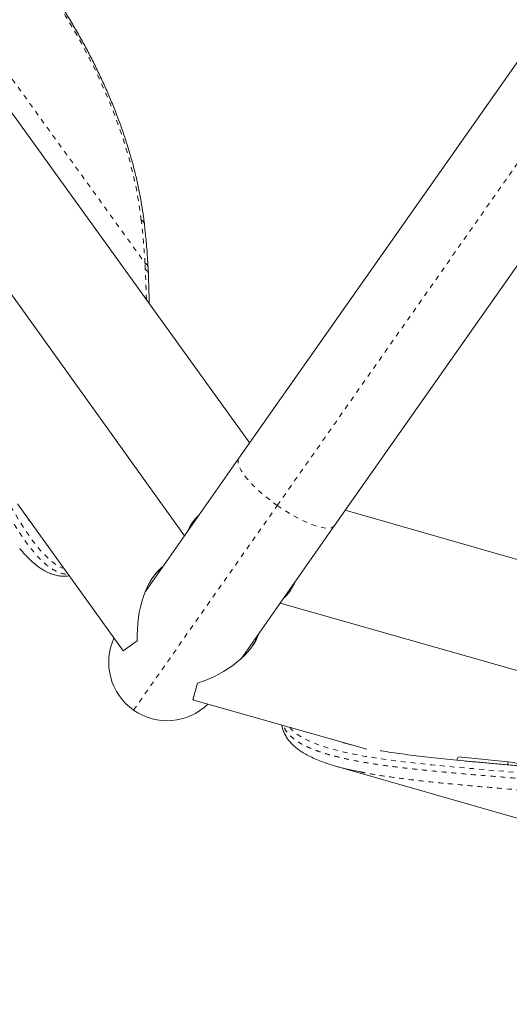
# Model space of a CAD drawing. Extents: x -80 to 418, y -9 to 591.
# Drawn here: x 217 to 227, y 320 to 340 of the extents above; entities that cross this region are included whole.
import ezdxf

# ---------------------------------------------------------------- set-up
doc = ezdxf.new("R2010")
doc.units = 0
doc.header["$LTSCALE"] = 0.125
doc.header["$MEASUREMENT"] = 0
doc.linetypes.add('PHANTOM', pattern=[0.5, 0.25, -0.05, 0.05, -0.05, 0.05, -0.05])
doc.layers.add('CONTOUR', color=7, linetype='CONTINUOUS')

msp = doc.modelspace()

# ---------------------------------------------------------------- linework, layer by layer
at = {"layer": 'CONTOUR', "linetype": 'Continuous', "lineweight": 15}
for p, q in [((231.93406, 344.93244), (221.94955, 330.72049)), ((222.16723, 331.03033), (212.31948, 344.68093)), ((223.8929, 329.3552), (233.87741, 343.56716)), ((220.84292, 329.14532), (210.73421, 343.21957)), ((221.94955, 330.72049), (220.04828, 328.01422)), ((217.45075, 329.79697), (219.58248, 326.829)), ((240.29158, 325.02912), (224.11047, 329.6649)), ((221.99186, 326.64926), (223.8929, 329.3552)), ((239.45442, 323.04257), (222.78637, 327.78017)), ((219.5978, 326.80844), (219.88395, 327.01396)), ((221.10639, 326.15533), (221.01007, 325.81645)), ((221.03461, 325.809), (224.54988, 324.80984)), ((226.37898, 324.58874), (226.39389, 324.64117)), ((227.42034, 324.55697), (226.40875, 324.65449)), ((223.91522, 324.46682), (240.79391, 319.6312))]:
    msp.add_line(p, q, dxfattribs=at)
at = {"layer": 'CONTOUR', "linetype": 'PHANTOM', "lineweight": 0}
for p, q in [((222.72734, 329.76187), (233.12524, 344.56225)), ((213.13134, 344.25907), (220.03917, 334.68368)), ((220.04647, 334.55233), (220.03917, 334.68368)), ((220.0675, 333.94089), (220.04647, 334.55233)), ((219.80761, 325.60592), (222.72734, 329.76187)), ((227.40266, 324.49478), (227.42034, 324.55697))]:
    msp.add_line(p, q, dxfattribs=at)
at = {"layer": 'CONTOUR', "linetype": 'PHANTOM', "lineweight": 0, "flags": 128}
for points in [[(219.96438, 335.55357), (219.92901, 335.81785), (219.88345, 336.08608), (219.82778, 336.35775), (219.7621, 336.63237), (219.68654, 336.90941), (219.60124, 337.18839), (219.50635, 337.46876), (219.40204, 337.75002), (219.28853, 338.03164), (219.166, 338.31311), (219.03469, 338.5939), (218.89485, 338.87349), (218.74673, 339.15136), (218.59061, 339.42699), (218.42677, 339.69989), (218.25552, 339.96954), (218.07718, 340.23544), (217.89208, 340.4971), (217.70055, 340.75404), (217.50296, 341.00577), (217.29967, 341.25184), (217.09106, 341.49178), (216.87751, 341.72516), (216.65943, 341.95154), (216.4372, 342.1705), (216.21125, 342.38163), (215.982, 342.58455), (215.74986, 342.77888), (215.51527, 342.96425), (215.27866, 343.14033), (215.04048, 343.30679), (214.80115, 343.46331), (214.56114, 343.60962), (214.32087, 343.74544), (214.0808, 343.87052), (213.84137, 343.98462), (213.60302, 344.08753), (213.3662, 344.17907), (213.13134, 344.25907)], [(218.40164, 328.47306), (218.3348, 328.50011), (218.23268, 328.55963), (218.12887, 328.63759), (218.00127, 328.75599), (217.87065, 328.90116), (217.73694, 329.07269), (217.59959, 329.27062), (217.46412, 329.48495), (217.32481, 329.72268), (217.18167, 329.98274), (217.03411, 330.26499), (216.87289, 330.58669), (216.70588, 330.93134), (216.53194, 331.29942), (216.35122, 331.68858), (216.15977, 332.10546), (215.96043, 332.54173), (215.75176, 332.99799), (215.53387, 333.47148), (215.3154, 333.94135), (215.08723, 334.42543), (214.84945, 334.92165), (214.60129, 335.42965), (214.28222, 336.06692), (213.94689, 336.71692), (213.59304, 337.38072), (213.22244, 338.05267), (213.22243, 338.05267), (213.22243, 338.05267)], [(221.94955, 330.72049), (221.93395, 330.6853), (221.93077, 330.64196), (221.94004, 330.59103), (221.96165, 330.53315), (221.99533, 330.46903), (222.04065, 330.39949), (222.09705, 330.3254), (222.16381, 330.2477), (222.2401, 330.16736), (222.32495, 330.08539), (222.4173, 330.00282), (222.51598, 329.92069), (222.61977, 329.84004), (222.72734, 329.76187)], [(222.72734, 329.76187), (222.83735, 329.68718), (222.94842, 329.61689), (223.05914, 329.5519), (223.16813, 329.49301), (223.27402, 329.44098), (223.37547, 329.39646), (223.47121, 329.36), (223.56003, 329.33207), (223.64081, 329.31301), (223.71255, 329.30306), (223.77434, 329.30236), (223.82539, 329.31091), (223.86508, 329.32859), (223.8929, 329.3552)], [(222.98153, 325.25562), (223.02987, 325.20166), (223.1205, 325.12577), (223.22903, 325.05454), (223.38369, 324.97465), (223.56454, 324.90099), (223.77125, 324.83336), (224.00402, 324.77126), (224.25159, 324.71649), (224.52248, 324.66604), (224.81567, 324.61957), (225.13124, 324.57645), (225.48854, 324.53386), (225.8694, 324.49361), (226.27466, 324.45478), (226.70203, 324.41672), (227.15913, 324.37796), (227.63715, 324.33836), (228.13714, 324.29676), (228.65647, 324.25233), (229.17257, 324.20613), (229.70535, 324.15561), (230.2528, 324.10017), (230.81485, 324.03896), (231.52255, 323.95488), (232.24775, 323.85981), (232.9922, 323.75201), (233.75001, 323.6312), (233.75001, 323.6312), (233.75001, 323.6312)]]:
    msp.add_lwpolyline(points, dxfattribs=at)
at = {"layer": 'CONTOUR', "linetype": 'PHANTOM', "lineweight": 0}
for centre, radius, start, end in [((205.31802, 333.85619), 14.74439, 3.217277, 6.610596), ((219.93659, 335.46578), 0.09209, 12.366135, 72.431726), ((220.00593, 334.59242), 0.09712, 7.346212, 69.984439)]:
    msp.add_arc(centre, radius, start, end, dxfattribs=at)
at = {"layer": 'CONTOUR', "linetype": 'Continuous', "lineweight": 15}
for centre, radius, start, end in [((220.49025, 326.5776), 1.1875, 155.514584, 234.910305), ((220.49025, 326.5776), 1.1875, 234.910305, 314.315031), ((227.03355, 321.78297), 2.80084, 73.17884, 82.062149)]:
    msp.add_arc(centre, radius, start, end, dxfattribs=at)
for centre, major_axis, ratio, start_param, end_param in [((222.14348, 329.03354), (1.27981, 0.07539), 0.71155706, 2.41989974, 2.83440288), ((220.81716, 327.14558), (0.01666, 1.54937), 0.6038582, 0.46059007, 1.66233744), ((222.24008, 328.96548), (-0.36303, 1.22955), 0.71155706, 3.44854426, 3.86352373), ((220.91378, 327.07788), (1.45194, 0.54103), 0.6038582, 4.62084787, 5.82241816), ((220.81716, 327.14558), (1.34685, -0.01448), 0.6038582, 3.55914143, 3.58675002), ((220.91378, 327.07788), (-0.47031, 1.26215), 0.6038582, 2.69643529, 2.72404388)]:
    msp.add_ellipse(centre, major_axis=major_axis, ratio=ratio, start_param=start_param, end_param=end_param, dxfattribs=at)
for points, knots in [([(220.02654, 335.48553), (220.0211, 335.53042), (220.00538, 335.6604), (219.97218, 335.87824), (219.92397, 336.13973), (219.86645, 336.40398), (219.79988, 336.6705), (219.72434, 336.93886), (219.63998, 337.20865), (219.54695, 337.47942), (219.4454, 337.75075), (219.33552, 338.02221), (219.21748, 338.29336), (219.09149, 338.56376), (218.95775, 338.833), (218.81649, 339.10063), (218.66793, 339.36623), (218.51231, 339.62939), (218.3499, 339.88966), (218.18094, 340.14665), (218.00573, 340.39993), (217.82453, 340.6491), (217.63765, 340.89376), (217.44537, 341.13352), (217.24801, 341.36798), (217.04588, 341.59677), (216.83931, 341.81953), (216.62862, 342.03588), (216.41415, 342.24549), (216.19623, 342.448), (215.97522, 342.64309), (215.75145, 342.83045), (215.52529, 343.00975), (215.29708, 343.18071), (215.06718, 343.34305), (214.83596, 343.49648), (214.60377, 343.64076), (214.37098, 343.77563), (214.13796, 343.90087), (213.90507, 344.01623), (213.67266, 344.12158), (213.44116, 344.21651), (213.23821, 344.29148), (213.11295, 344.33228), (213.06394, 344.34825)], [0, 0, 0, 0, 0.01283255, 0.03715737, 0.06147814, 0.08579415, 0.11010476, 0.13440958, 0.1587085, 0.18300156, 0.20728894, 0.23157094, 0.25584792, 0.28012031, 0.30438859, 0.32865326, 0.35291486, 0.37717392, 0.401431, 0.42568666, 0.44994147, 0.474196, 0.49845079, 0.52270625, 0.54696297, 0.57122151, 0.59548245, 0.61974637, 0.64401382, 0.66828537, 0.69256155, 0.71684289, 0.74112986, 0.76542292, 0.78972242, 0.81402867, 0.83834184, 0.86266194, 0.88698881, 0.91132202, 0.93566082, 0.96000407, 0.98435015, 1, 1, 1, 1]), ([(220.10227, 334.60457), (220.09848, 334.66781), (220.0875, 334.85107), (220.06374, 335.14415), (220.03844, 335.37625), (220.02654, 335.48553)], [0, 0, 0, 0, 0.21805411, 0.63184966, 1, 1, 1, 1]), ([(220.10863, 334.47225), (220.10736, 334.50462), (220.10565, 334.54832), (220.10274, 334.5932), (220.10199, 334.60484)], [0, 0, 0, 0, 0.74053617, 1, 1, 1, 1]), ([(220.12531, 333.86076), (220.12451, 333.90229), (220.12138, 334.06461), (220.11455, 334.26886), (220.10837, 334.43305), (220.1069, 334.47234)], [0, 0, 0, 0, 0.207293422, 0.810317674, 1, 1, 1, 1]), ([(217.6457, 329.52556), (217.64716, 329.52327), (217.68303, 329.46723), (217.7176, 329.42045), (217.75075, 329.37558)], [0, 0, 0, 0, 0.04075154, 1, 1, 1, 1]), ([(220.93184, 329.27189), (220.9363, 329.28946), (220.9426, 329.31432), (220.95779, 329.34026), (220.96224, 329.34786)], [0, 0, 0, 0, 0.706859832, 1, 1, 1, 1]), ([(217.49755, 328.88508), (217.49804, 328.88446), (217.53172, 328.84178), (217.59837, 328.76772), (217.69803, 328.66402), (217.79824, 328.57402), (217.89909, 328.49661), (218.00025, 328.43312), (218.10113, 328.38403), (218.2009, 328.34976), (218.29887, 328.32959), (218.39427, 328.32449), (218.46148, 328.327), (218.49598, 328.33456), (218.50042, 328.33553)], [0, 0, 0, 0, 0.00153644, 0.10681717, 0.21247357, 0.3181653, 0.4231558, 0.52637563, 0.62649493, 0.72244163, 0.81396651, 0.90170884, 0.9873305, 1, 1, 1, 1]), ([(220.20107, 328.3009), (220.20535, 328.3071), (220.23613, 328.35164), (220.29739, 328.4195), (220.3577, 328.47042), (220.38494, 328.49342)], [0, 0, 0, 0, 0.08135842, 0.58498627, 1, 1, 1, 1]), ([(222.95985, 327.98538), (222.93774, 327.96021), (222.90891, 327.92738), (222.87801, 327.90546), (222.87081, 327.90035)], [0, 0, 0, 0, 0.76684349, 1, 1, 1, 1]), ([(222.32575, 327.12452), (222.32001, 327.1063), (222.30305, 327.05247), (222.26292, 326.97281), (222.22494, 326.91435), (222.20913, 326.89001)], [0, 0, 0, 0, 0.22998897, 0.67937989, 1, 1, 1, 1]), ([(222.81923, 325.30175), (222.8239, 325.27822), (222.83456, 325.22454), (222.86564, 325.14443), (222.90933, 325.06209), (222.96453, 324.98439), (223.03112, 324.91038), (223.11009, 324.83953), (223.20206, 324.77171), (223.30747, 324.70708), (223.42584, 324.64579), (223.55801, 324.5885), (223.65806, 324.54934), (223.71737, 324.53024), (223.72481, 324.52784)], [0, 0, 0, 0, 0.064564713, 0.147289907, 0.229893949, 0.313504999, 0.400001924, 0.490191643, 0.584297846, 0.681868637, 0.781931963, 0.883387493, 0.985353079, 1, 1, 1, 1]), ([(224.23165, 324.9003), (224.22786, 324.90116), (224.16178, 324.91615), (224.10502, 324.93309), (224.05151, 324.94906)], [0, 0, 0, 0, 0.057338625, 1, 1, 1, 1]), ([(233.82252, 323.74188), (233.80063, 323.74549), (233.63086, 323.77352), (233.31914, 323.82364), (232.89598, 323.88924), (232.47941, 323.95099), (232.07201, 324.00846), (231.67289, 324.06151), (231.28745, 324.10973), (230.90569, 324.15523), (230.52302, 324.19861), (230.14302, 324.23966), (229.76993, 324.27816), (229.40499, 324.31426), (229.04862, 324.34818), (228.70078, 324.38023), (228.36123, 324.41071), (228.03016, 324.4399), (227.70795, 324.46804), (227.39494, 324.4954), (227.09148, 324.52223), (226.79788, 324.54877), (226.51443, 324.57527), (226.24143, 324.60197), (225.97903, 324.6291), (225.72872, 324.65682), (225.49001, 324.68545), (225.26222, 324.7151), (225.04594, 324.7463), (224.89929, 324.76869), (224.82807, 324.78122), (224.82175, 324.78233)], [0, 0, 0, 0, 0.00586567, 0.04550153, 0.08397074, 0.12052029, 0.15930144, 0.19633959, 0.23190131, 0.26828241, 0.30563558, 0.34302198, 0.3803366, 0.41749623, 0.45441983, 0.4912376, 0.52799657, 0.56468837, 0.60130448, 0.63783643, 0.67427594, 0.71061505, 0.74684625, 0.78296257, 0.81895763, 0.85484531, 0.89016078, 0.92563898, 0.96112705, 0.99655101, 1, 1, 1, 1]), ([(223.73752, 324.52521), (223.77316, 324.5124), (223.8952, 324.46851), (224.11883, 324.4107), (224.32534, 324.36907), (224.41299, 324.3514)], [0, 0, 0, 0, 0.191877688, 0.657037546, 1, 1, 1, 1])]:
    msp.add_open_spline(points, degree=3, knots=knots, dxfattribs=at)
at = {"layer": 'CONTOUR', "linetype": 'PHANTOM', "lineweight": 0}
for points, knots in [([(213.127, 337.98382), (213.127, 337.98382), (213.19582, 337.86016), (213.39744, 337.49693), (213.72139, 336.897), (214.08881, 336.19013), (214.4387, 335.49456), (214.77095, 334.81429), (215.08572, 334.15333), (215.38315, 333.5153), (215.66426, 332.9028), (215.93095, 332.31759), (216.1846, 331.76157), (216.42589, 331.23838), (216.65554, 330.75161), (216.87159, 330.31012), (217.07598, 329.91454), (217.27057, 329.5635), (217.45861, 329.25354), (217.64052, 328.98687), (217.79447, 328.79373), (217.92294, 328.65728), (218.04778, 328.54347), (218.18988, 328.44453), (218.34097, 328.37569), (218.43626, 328.36731), (218.48039, 328.36342)], [0, 0, 0, 0, 0.00000013, 0.02434086, 0.07157643, 0.11895096, 0.16639625, 0.21384122, 0.261215, 0.30845007, 0.35554133, 0.40278246, 0.45009538, 0.49740246, 0.54463007, 0.59171229, 0.63696476, 0.68232689, 0.72772157, 0.77307511, 0.81832036, 0.84629028, 0.87426023, 0.91816344, 0.96210163, 1, 1, 1, 1]), ([(220.04648, 334.55223), (220.06231, 334.54148), (220.09397, 334.51996), (220.11235, 334.48901), (220.10859, 334.47318), (220.10837, 334.47225)], [0, 0, 0, 0, 0.48488133, 0.96976265, 1, 1, 1, 1]), ([(233.7176, 323.51807), (233.7176, 323.51807), (233.57793, 323.54089), (233.23858, 323.59582), (232.7032, 323.67805), (232.11525, 323.76041), (231.53441, 323.83584), (230.95902, 323.90472), (230.39097, 323.96753), (229.83106, 324.02485), (229.28353, 324.07714), (228.75691, 324.12437), (228.25237, 324.16742), (227.76974, 324.20726), (227.30326, 324.24527), (226.85121, 324.28257), (226.41543, 324.31994), (225.99707, 324.35819), (225.59993, 324.39792), (225.25349, 324.43682), (224.95326, 324.47492), (224.6941, 324.51197), (224.44972, 324.55176), (224.21969, 324.5948), (224.00493, 324.64141), (223.80596, 324.69197), (223.62411, 324.74661), (223.4613, 324.80509), (223.31735, 324.86746), (223.1848, 324.93759), (223.06575, 325.01722), (222.96544, 325.10792), (222.89163, 325.19922), (222.86352, 325.26363), (222.8508, 325.29278)], [0, 0, 0, 0, 0.00000013, 0.0243332, 0.05922465, 0.09417454, 0.12929414, 0.1644703, 0.2002955, 0.23618097, 0.27224947, 0.3083805, 0.34313675, 0.3779508, 0.41294031, 0.44798881, 0.48372031, 0.5195167, 0.55551435, 0.59158145, 0.61953572, 0.64752287, 0.67560968, 0.70373024, 0.73223952, 0.76078574, 0.78944503, 0.81814277, 0.84608604, 0.87406504, 0.90684289, 0.9396793, 0.97269632, 1, 1, 1, 1]), ([(224.41299, 324.3514), (224.44344, 324.34491), (224.58942, 324.31379), (224.89162, 324.26594), (225.32479, 324.20589), (225.8077, 324.15103), (226.33619, 324.09851), (226.90286, 324.04741), (227.50436, 323.99583), (228.13766, 323.94197), (228.81671, 323.88251), (229.54223, 323.81488), (230.31336, 323.73635), (231.0501, 323.65354), (231.74452, 323.56665), (232.39009, 323.47802), (233.04526, 323.38129), (233.48854, 323.30967), (233.71008, 323.27387)], [0, 0, 0, 0, 0.01726218, 0.08276218, 0.14810561, 0.21596883, 0.2840414, 0.35222746, 0.42042085, 0.48851037, 0.55638493, 0.62914254, 0.70196268, 0.77472184, 0.83100556, 0.88734319, 0.94369582, 1, 1, 1, 1])]:
    msp.add_open_spline(points, degree=3, knots=knots, dxfattribs=at)

doc.saveas('drawing.dxf')
